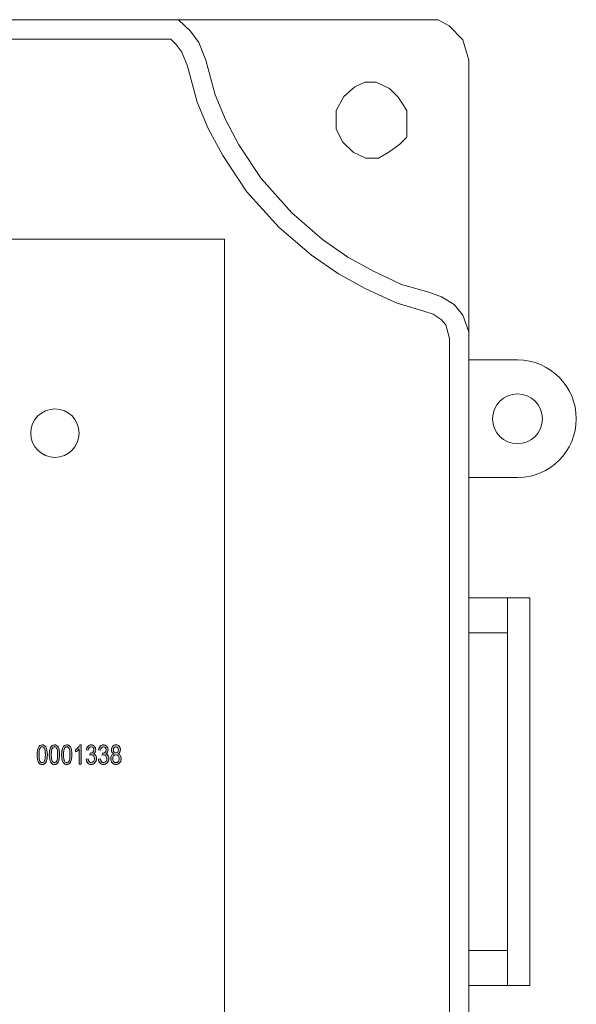
# Model space of a CAD drawing. Units: inches. Extents: x -0.98 to 4.52, y -4.99 to -0.13.
# Drawn here: x 3.09 to 4.52, y -2.67 to -0.13 of the extents above; entities that cross this region are included whole.
import ezdxf

# ---------------------------------------------------------------- set-up
doc = ezdxf.new("R2010")
doc.units = ezdxf.units.IN
doc.header["$MEASUREMENT"] = 0
doc.layers.add('Layer 1', color=7, linetype='Continuous')

# ---------------------------------------------------------------- blocks, each defined once
blk = doc.blocks.new('block 3')
at = {"layer": 'Layer 1'}
h = blk.add_hatch(color=7, dxfattribs=at)
h.dxf.hatch_style = 2
edge = h.paths.add_edge_path()
edge.add_spline(control_points=[(3.1304, -2.0223), (3.1304, -2.014), (3.1315, -2.0077), (3.1337, -2.0034), (3.136, -1.9991), (3.1393, -1.9969), (3.1437, -1.9969), (3.1476, -1.9969), (3.1506, -1.9987), (3.1529, -2.0022), (3.1556, -2.0064), (3.1569, -2.0131), (3.1569, -2.0223), (3.1569, -2.0306), (3.1558, -2.0369), (3.1536, -2.0412), (3.1513, -2.0455), (3.148, -2.0477), (3.1436, -2.0477), (3.1397, -2.0477), (3.1365, -2.0458), (3.1341, -2.042), (3.1316, -2.0382), (3.1304, -2.0316), (3.1304, -2.0223)], knot_values=[0, 0, 0, 0, 1, 1, 1, 2, 2, 2, 3, 3, 3, 4, 4, 4, 5, 5, 5, 6, 6, 6, 7, 7, 7, 8, 8, 8, 8], degree=3, periodic=1)
edge = h.paths.add_edge_path()
edge.add_spline(control_points=[(3.1355, -2.0223), (3.1355, -2.0304), (3.1362, -2.0358), (3.1378, -2.0386), (3.1393, -2.0413), (3.1413, -2.0427), (3.1438, -2.0427), (3.146, -2.0427), (3.148, -2.0413), (3.1495, -2.0385), (3.151, -2.0357), (3.1518, -2.0303), (3.1518, -2.0223), (3.1518, -2.0142), (3.151, -2.0088), (3.1495, -2.0061), (3.1479, -2.0033), (3.1459, -2.002), (3.1435, -2.002), (3.1412, -2.002), (3.1393, -2.0034), (3.1378, -2.0061), (3.1362, -2.0089), (3.1355, -2.0143), (3.1355, -2.0223)], knot_values=[0, 0, 0, 0, 1, 1, 1, 2, 2, 2, 3, 3, 3, 4, 4, 4, 5, 5, 5, 6, 6, 6, 7, 7, 7, 8, 8, 8, 8], degree=3, periodic=1)
h = blk.add_hatch(color=7, dxfattribs=at)
h.dxf.hatch_style = 2
edge = h.paths.add_edge_path()
edge.add_spline(control_points=[(3.162, -2.0223), (3.162, -2.014), (3.1632, -2.0077), (3.1654, -2.0034), (3.1676, -1.9991), (3.171, -1.9969), (3.1753, -1.9969), (3.1792, -1.9969), (3.1823, -1.9987), (3.1845, -2.0022), (3.1873, -2.0064), (3.1886, -2.0131), (3.1886, -2.0223), (3.1886, -2.0306), (3.1875, -2.0369), (3.1852, -2.0412), (3.183, -2.0455), (3.1797, -2.0477), (3.1753, -2.0477), (3.1714, -2.0477), (3.1682, -2.0458), (3.1657, -2.042), (3.1633, -2.0382), (3.162, -2.0316), (3.162, -2.0223)], knot_values=[0, 0, 0, 0, 1, 1, 1, 2, 2, 2, 3, 3, 3, 4, 4, 4, 5, 5, 5, 6, 6, 6, 7, 7, 7, 8, 8, 8, 8], degree=3, periodic=1)
edge = h.paths.add_edge_path()
edge.add_spline(control_points=[(3.1671, -2.0223), (3.1671, -2.0304), (3.1679, -2.0358), (3.1695, -2.0386), (3.171, -2.0413), (3.173, -2.0427), (3.1754, -2.0427), (3.1777, -2.0427), (3.1796, -2.0413), (3.1812, -2.0385), (3.1827, -2.0357), (3.1835, -2.0303), (3.1835, -2.0223), (3.1835, -2.0142), (3.1827, -2.0088), (3.1812, -2.0061), (3.1796, -2.0033), (3.1776, -2.002), (3.1751, -2.002), (3.1729, -2.002), (3.171, -2.0034), (3.1694, -2.0061), (3.1679, -2.0089), (3.1671, -2.0143), (3.1671, -2.0223)], knot_values=[0, 0, 0, 0, 1, 1, 1, 2, 2, 2, 3, 3, 3, 4, 4, 4, 5, 5, 5, 6, 6, 6, 7, 7, 7, 8, 8, 8, 8], degree=3, periodic=1)
h = blk.add_hatch(color=7, dxfattribs=at)
h.dxf.hatch_style = 2
edge = h.paths.add_edge_path()
edge.add_spline(control_points=[(3.1937, -2.0223), (3.1937, -2.014), (3.1948, -2.0077), (3.1971, -2.0034), (3.1993, -1.9991), (3.2026, -1.9969), (3.207, -1.9969), (3.2109, -1.9969), (3.214, -1.9987), (3.2162, -2.0022), (3.2189, -2.0064), (3.2203, -2.0131), (3.2203, -2.0223), (3.2203, -2.0306), (3.2192, -2.0369), (3.2169, -2.0412), (3.2147, -2.0455), (3.2114, -2.0477), (3.2069, -2.0477), (3.2031, -2.0477), (3.1999, -2.0458), (3.1974, -2.042), (3.1949, -2.0382), (3.1937, -2.0316), (3.1937, -2.0223)], knot_values=[0, 0, 0, 0, 1, 1, 1, 2, 2, 2, 3, 3, 3, 4, 4, 4, 5, 5, 5, 6, 6, 6, 7, 7, 7, 8, 8, 8, 8], degree=3, periodic=1)
edge = h.paths.add_edge_path()
edge.add_spline(control_points=[(3.1988, -2.0223), (3.1988, -2.0304), (3.1996, -2.0358), (3.2011, -2.0386), (3.2027, -2.0413), (3.2047, -2.0427), (3.2071, -2.0427), (3.2094, -2.0427), (3.2113, -2.0413), (3.2128, -2.0385), (3.2144, -2.0357), (3.2152, -2.0303), (3.2152, -2.0223), (3.2152, -2.0142), (3.2144, -2.0088), (3.2128, -2.0061), (3.2113, -2.0033), (3.2093, -2.002), (3.2068, -2.002), (3.2045, -2.002), (3.2026, -2.0034), (3.2011, -2.0061), (3.1996, -2.0089), (3.1988, -2.0143), (3.1988, -2.0223)], knot_values=[0, 0, 0, 0, 1, 1, 1, 2, 2, 2, 3, 3, 3, 4, 4, 4, 5, 5, 5, 6, 6, 6, 7, 7, 7, 8, 8, 8, 8], degree=3, periodic=1)
h = blk.add_hatch(color=7, dxfattribs=at)
h.dxf.hatch_style = 2
edge = h.paths.add_edge_path()
edge.add_spline(control_points=[(3.2442, -2.0469), (3.2442, -2.0469), (3.2392, -2.0469), (3.2392, -2.0469), (3.2392, -2.0469), (3.2392, -2.008), (3.2392, -2.008), (3.238, -2.0093), (3.2365, -2.0107), (3.2345, -2.0121), (3.2326, -2.0135), (3.2308, -2.0146), (3.2292, -2.0153), (3.2292, -2.0153), (3.2292, -2.0094), (3.2292, -2.0094), (3.232, -2.0078), (3.2344, -2.0059), (3.2365, -2.0036), (3.2386, -2.0013), (3.2401, -1.9991), (3.241, -1.9969), (3.241, -1.9969), (3.2442, -1.9969), (3.2442, -1.9969), (3.2442, -1.9969), (3.2442, -2.0469), (3.2442, -2.0469)], knot_values=[0, 0, 0, 0, 1, 1, 1, 2, 2, 2, 3, 3, 3, 4, 4, 4, 5, 5, 5, 6, 6, 6, 7, 7, 7, 8, 8, 8, 9, 9, 9, 9], degree=3, periodic=1)
h = blk.add_hatch(color=7, dxfattribs=at)
h.dxf.hatch_style = 2
edge = h.paths.add_edge_path()
edge.add_spline(control_points=[(3.257, -2.0337), (3.257, -2.0337), (3.262, -2.0329), (3.262, -2.0329), (3.2631, -2.0394), (3.2657, -2.0427), (3.2699, -2.0427), (3.2722, -2.0427), (3.2742, -2.0417), (3.2759, -2.0398), (3.2776, -2.0378), (3.2784, -2.0353), (3.2784, -2.0323), (3.2784, -2.0294), (3.2776, -2.027), (3.2761, -2.0253), (3.2745, -2.0235), (3.2727, -2.0226), (3.2704, -2.0226), (3.2695, -2.0226), (3.2683, -2.0228), (3.2669, -2.0233), (3.2669, -2.0233), (3.2675, -2.0179), (3.2675, -2.0179), (3.2675, -2.0179), (3.2683, -2.018), (3.2683, -2.018), (3.2707, -2.018), (3.2727, -2.0172), (3.2743, -2.0157), (3.2758, -2.0142), (3.2766, -2.0122), (3.2766, -2.0097), (3.2766, -2.0074), (3.276, -2.0055), (3.2747, -2.0041), (3.2734, -2.0027), (3.2718, -2.002), (3.2699, -2.002), (3.268, -2.002), (3.2664, -2.0027), (3.2651, -2.0042), (3.2637, -2.0057), (3.2629, -2.0079), (3.2625, -2.0109), (3.2625, -2.0109), (3.2575, -2.0098), (3.2575, -2.0098), (3.2582, -2.0056), (3.2596, -2.0024), (3.2618, -2.0002), (3.264, -1.998), (3.2667, -1.9969), (3.2699, -1.9969), (3.2731, -1.9969), (3.276, -1.9982), (3.2783, -2.0006), (3.2806, -2.003), (3.2817, -2.0061), (3.2817, -2.0098), (3.2817, -2.0121), (3.2812, -2.0141), (3.2803, -2.0158), (3.2793, -2.0176), (3.2779, -2.0189), (3.2762, -2.0199), (3.2778, -2.0204), (3.2791, -2.0211), (3.2802, -2.0222), (3.2812, -2.0232), (3.2821, -2.0246), (3.2827, -2.0263), (3.2834, -2.0281), (3.2837, -2.03), (3.2837, -2.0321), (3.2837, -2.0367), (3.2824, -2.0404), (3.2797, -2.0434), (3.277, -2.0463), (3.2738, -2.0477), (3.27, -2.0477), (3.2665, -2.0477), (3.2636, -2.0464), (3.2612, -2.0439), (3.2587, -2.0414), (3.2574, -2.038), (3.257, -2.0337)], knot_values=[0, 0, 0, 0, 1, 1, 1, 2, 2, 2, 3, 3, 3, 4, 4, 4, 5, 5, 5, 6, 6, 6, 7, 7, 7, 8, 8, 8, 9, 9, 9, 10, 10, 10, 11, 11, 11, 12, 12, 12, 13, 13, 13, 14, 14, 14, 15, 15, 15, 16, 16, 16, 17, 17, 17, 18, 18, 18, 19, 19, 19, 20, 20, 20, 21, 21, 21, 22, 22, 22, 23, 23, 23, 24, 24, 24, 25, 25, 25, 26, 26, 26, 27, 27, 27, 28, 28, 28, 29, 29, 29, 29], degree=3, periodic=1)
h = blk.add_hatch(color=7, dxfattribs=at)
h.dxf.hatch_style = 2
edge = h.paths.add_edge_path()
edge.add_spline(control_points=[(3.2887, -2.0337), (3.2887, -2.0337), (3.2937, -2.0329), (3.2937, -2.0329), (3.2947, -2.0394), (3.2974, -2.0427), (3.3016, -2.0427), (3.3039, -2.0427), (3.3059, -2.0417), (3.3075, -2.0398), (3.3092, -2.0378), (3.3101, -2.0353), (3.3101, -2.0323), (3.3101, -2.0294), (3.3093, -2.027), (3.3078, -2.0253), (3.3062, -2.0235), (3.3043, -2.0226), (3.3021, -2.0226), (3.3011, -2.0226), (3.3, -2.0228), (3.2986, -2.0233), (3.2986, -2.0233), (3.2992, -2.0179), (3.2992, -2.0179), (3.2992, -2.0179), (3.2999, -2.018), (3.2999, -2.018), (3.3024, -2.018), (3.3044, -2.0172), (3.306, -2.0157), (3.3075, -2.0142), (3.3083, -2.0122), (3.3083, -2.0097), (3.3083, -2.0074), (3.3076, -2.0055), (3.3063, -2.0041), (3.305, -2.0027), (3.3035, -2.002), (3.3016, -2.002), (3.2997, -2.002), (3.2981, -2.0027), (3.2967, -2.0042), (3.2954, -2.0057), (3.2946, -2.0079), (3.2942, -2.0109), (3.2942, -2.0109), (3.2892, -2.0098), (3.2892, -2.0098), (3.2898, -2.0056), (3.2913, -2.0024), (3.2935, -2.0002), (3.2957, -1.998), (3.2984, -1.9969), (3.3015, -1.9969), (3.3048, -1.9969), (3.3076, -1.9982), (3.3099, -2.0006), (3.3122, -2.003), (3.3134, -2.0061), (3.3134, -2.0098), (3.3134, -2.0121), (3.3129, -2.0141), (3.3119, -2.0158), (3.311, -2.0176), (3.3096, -2.0189), (3.3078, -2.0199), (3.3094, -2.0204), (3.3108, -2.0211), (3.3118, -2.0222), (3.3129, -2.0232), (3.3138, -2.0246), (3.3144, -2.0263), (3.3151, -2.0281), (3.3154, -2.03), (3.3154, -2.0321), (3.3154, -2.0367), (3.314, -2.0404), (3.3114, -2.0434), (3.3087, -2.0463), (3.3054, -2.0477), (3.3017, -2.0477), (3.2982, -2.0477), (3.2953, -2.0464), (3.2928, -2.0439), (3.2904, -2.0414), (3.289, -2.038), (3.2887, -2.0337)], knot_values=[0, 0, 0, 0, 1, 1, 1, 2, 2, 2, 3, 3, 3, 4, 4, 4, 5, 5, 5, 6, 6, 6, 7, 7, 7, 8, 8, 8, 9, 9, 9, 10, 10, 10, 11, 11, 11, 12, 12, 12, 13, 13, 13, 14, 14, 14, 15, 15, 15, 16, 16, 16, 17, 17, 17, 18, 18, 18, 19, 19, 19, 20, 20, 20, 21, 21, 21, 22, 22, 22, 23, 23, 23, 24, 24, 24, 25, 25, 25, 26, 26, 26, 27, 27, 27, 28, 28, 28, 29, 29, 29, 29], degree=3, periodic=1)
h = blk.add_hatch(color=7, dxfattribs=at)
h.dxf.hatch_style = 2
edge = h.paths.add_edge_path()
edge.add_spline(control_points=[(3.3281, -2.0199), (3.3261, -2.019), (3.3246, -2.0177), (3.3236, -2.016), (3.3225, -2.0143), (3.322, -2.0122), (3.322, -2.0097), (3.322, -2.0059), (3.3231, -2.0029), (3.3254, -2.0005), (3.3276, -1.9981), (3.3304, -1.9969), (3.3337, -1.9969), (3.3371, -1.9969), (3.3399, -1.9981), (3.3422, -2.0006), (3.3444, -2.003), (3.3455, -2.0061), (3.3455, -2.0099), (3.3455, -2.0123), (3.345, -2.0143), (3.344, -2.016), (3.343, -2.0177), (3.3415, -2.019), (3.3395, -2.0199), (3.342, -2.0208), (3.3439, -2.0224), (3.3452, -2.0246), (3.3465, -2.0268), (3.3472, -2.0295), (3.3472, -2.0327), (3.3472, -2.0371), (3.3459, -2.0407), (3.3434, -2.0435), (3.3408, -2.0463), (3.3376, -2.0477), (3.3338, -2.0477), (3.33, -2.0477), (3.3268, -2.0463), (3.3242, -2.0435), (3.3217, -2.0407), (3.3204, -2.037), (3.3204, -2.0325), (3.3204, -2.0292), (3.3211, -2.0264), (3.3224, -2.0243), (3.3238, -2.0221), (3.3257, -2.0206), (3.3281, -2.0199)], knot_values=[0, 0, 0, 0, 1, 1, 1, 2, 2, 2, 3, 3, 3, 4, 4, 4, 5, 5, 5, 6, 6, 6, 7, 7, 7, 8, 8, 8, 9, 9, 9, 10, 10, 10, 11, 11, 11, 12, 12, 12, 13, 13, 13, 14, 14, 14, 15, 15, 15, 16, 16, 16, 16], degree=3, periodic=1)
edge = h.paths.add_edge_path()
edge.add_spline(control_points=[(3.3255, -2.0325), (3.3255, -2.0356), (3.3263, -2.038), (3.3279, -2.0399), (3.3296, -2.0418), (3.3315, -2.0427), (3.3338, -2.0427), (3.3361, -2.0427), (3.3381, -2.0418), (3.3397, -2.04), (3.3413, -2.0382), (3.3421, -2.0357), (3.3421, -2.0327), (3.3421, -2.0297), (3.3413, -2.0272), (3.3396, -2.0253), (3.338, -2.0235), (3.336, -2.0225), (3.3337, -2.0225), (3.3314, -2.0225), (3.3295, -2.0235), (3.3279, -2.0253), (3.3263, -2.0272), (3.3255, -2.0296), (3.3255, -2.0325)], knot_values=[0, 0, 0, 0, 1, 1, 1, 2, 2, 2, 3, 3, 3, 4, 4, 4, 5, 5, 5, 6, 6, 6, 7, 7, 7, 8, 8, 8, 8], degree=3, periodic=1)
edge = h.paths.add_edge_path()
edge.add_spline(control_points=[(3.3272, -2.0095), (3.3272, -2.012), (3.3278, -2.0139), (3.3291, -2.0154), (3.3304, -2.0168), (3.3319, -2.0175), (3.3338, -2.0175), (3.3356, -2.0175), (3.3372, -2.0168), (3.3385, -2.0154), (3.3398, -2.014), (3.3404, -2.0121), (3.3404, -2.0099), (3.3404, -2.0076), (3.3398, -2.0057), (3.3384, -2.0042), (3.3371, -2.0027), (3.3356, -2.002), (3.3338, -2.002), (3.3319, -2.002), (3.3304, -2.0027), (3.3291, -2.0041), (3.3278, -2.0056), (3.3272, -2.0074), (3.3272, -2.0095)], knot_values=[0, 0, 0, 0, 1, 1, 1, 2, 2, 2, 3, 3, 3, 4, 4, 4, 5, 5, 5, 6, 6, 6, 7, 7, 7, 8, 8, 8, 8], degree=3, periodic=1)
at = {"layer": 'Layer 1', "lineweight": 0}
for points, knots in [([(3.1304, -2.0223), (3.1304, -2.014), (3.1315, -2.0077), (3.1337, -2.0034), (3.136, -1.9991), (3.1393, -1.9969), (3.1437, -1.9969), (3.1476, -1.9969), (3.1506, -1.9987), (3.1529, -2.0022), (3.1556, -2.0064), (3.1569, -2.0131), (3.1569, -2.0223), (3.1569, -2.0306), (3.1558, -2.0369), (3.1536, -2.0412), (3.1513, -2.0455), (3.148, -2.0477), (3.1436, -2.0477), (3.1397, -2.0477), (3.1365, -2.0458), (3.1341, -2.042), (3.1316, -2.0382), (3.1304, -2.0316), (3.1304, -2.0223)], [0, 0, 0, 0, 1, 1, 1, 2, 2, 2, 3, 3, 3, 4, 4, 4, 5, 5, 5, 6, 6, 6, 7, 7, 7, 8, 8, 8, 8]), ([(3.1355, -2.0223), (3.1355, -2.0304), (3.1362, -2.0358), (3.1378, -2.0386), (3.1393, -2.0413), (3.1413, -2.0427), (3.1438, -2.0427), (3.146, -2.0427), (3.148, -2.0413), (3.1495, -2.0385), (3.151, -2.0357), (3.1518, -2.0303), (3.1518, -2.0223), (3.1518, -2.0142), (3.151, -2.0088), (3.1495, -2.0061), (3.1479, -2.0033), (3.1459, -2.002), (3.1435, -2.002), (3.1412, -2.002), (3.1393, -2.0034), (3.1378, -2.0061), (3.1362, -2.0089), (3.1355, -2.0143), (3.1355, -2.0223)], [0, 0, 0, 0, 1, 1, 1, 2, 2, 2, 3, 3, 3, 4, 4, 4, 5, 5, 5, 6, 6, 6, 7, 7, 7, 8, 8, 8, 8]), ([(3.162, -2.0223), (3.162, -2.014), (3.1632, -2.0077), (3.1654, -2.0034), (3.1676, -1.9991), (3.171, -1.9969), (3.1753, -1.9969), (3.1792, -1.9969), (3.1823, -1.9987), (3.1845, -2.0022), (3.1873, -2.0064), (3.1886, -2.0131), (3.1886, -2.0223), (3.1886, -2.0306), (3.1875, -2.0369), (3.1852, -2.0412), (3.183, -2.0455), (3.1797, -2.0477), (3.1753, -2.0477), (3.1714, -2.0477), (3.1682, -2.0458), (3.1657, -2.042), (3.1633, -2.0382), (3.162, -2.0316), (3.162, -2.0223)], [0, 0, 0, 0, 1, 1, 1, 2, 2, 2, 3, 3, 3, 4, 4, 4, 5, 5, 5, 6, 6, 6, 7, 7, 7, 8, 8, 8, 8]), ([(3.1671, -2.0223), (3.1671, -2.0304), (3.1679, -2.0358), (3.1695, -2.0386), (3.171, -2.0413), (3.173, -2.0427), (3.1754, -2.0427), (3.1777, -2.0427), (3.1796, -2.0413), (3.1812, -2.0385), (3.1827, -2.0357), (3.1835, -2.0303), (3.1835, -2.0223), (3.1835, -2.0142), (3.1827, -2.0088), (3.1812, -2.0061), (3.1796, -2.0033), (3.1776, -2.002), (3.1751, -2.002), (3.1729, -2.002), (3.171, -2.0034), (3.1694, -2.0061), (3.1679, -2.0089), (3.1671, -2.0143), (3.1671, -2.0223)], [0, 0, 0, 0, 1, 1, 1, 2, 2, 2, 3, 3, 3, 4, 4, 4, 5, 5, 5, 6, 6, 6, 7, 7, 7, 8, 8, 8, 8]), ([(3.1937, -2.0223), (3.1937, -2.014), (3.1948, -2.0077), (3.1971, -2.0034), (3.1993, -1.9991), (3.2026, -1.9969), (3.207, -1.9969), (3.2109, -1.9969), (3.214, -1.9987), (3.2162, -2.0022), (3.2189, -2.0064), (3.2203, -2.0131), (3.2203, -2.0223), (3.2203, -2.0306), (3.2192, -2.0369), (3.2169, -2.0412), (3.2147, -2.0455), (3.2114, -2.0477), (3.2069, -2.0477), (3.2031, -2.0477), (3.1999, -2.0458), (3.1974, -2.042), (3.1949, -2.0382), (3.1937, -2.0316), (3.1937, -2.0223)], [0, 0, 0, 0, 1, 1, 1, 2, 2, 2, 3, 3, 3, 4, 4, 4, 5, 5, 5, 6, 6, 6, 7, 7, 7, 8, 8, 8, 8]), ([(3.1988, -2.0223), (3.1988, -2.0304), (3.1996, -2.0358), (3.2011, -2.0386), (3.2027, -2.0413), (3.2047, -2.0427), (3.2071, -2.0427), (3.2094, -2.0427), (3.2113, -2.0413), (3.2128, -2.0385), (3.2144, -2.0357), (3.2152, -2.0303), (3.2152, -2.0223), (3.2152, -2.0142), (3.2144, -2.0088), (3.2128, -2.0061), (3.2113, -2.0033), (3.2093, -2.002), (3.2068, -2.002), (3.2045, -2.002), (3.2026, -2.0034), (3.2011, -2.0061), (3.1996, -2.0089), (3.1988, -2.0143), (3.1988, -2.0223)], [0, 0, 0, 0, 1, 1, 1, 2, 2, 2, 3, 3, 3, 4, 4, 4, 5, 5, 5, 6, 6, 6, 7, 7, 7, 8, 8, 8, 8]), ([(3.2442, -2.0469), (3.2442, -2.0469), (3.2392, -2.0469), (3.2392, -2.0469), (3.2392, -2.0469), (3.2392, -2.008), (3.2392, -2.008), (3.238, -2.0093), (3.2365, -2.0107), (3.2345, -2.0121), (3.2326, -2.0135), (3.2308, -2.0146), (3.2292, -2.0153), (3.2292, -2.0153), (3.2292, -2.0094), (3.2292, -2.0094), (3.232, -2.0078), (3.2344, -2.0059), (3.2365, -2.0036), (3.2386, -2.0013), (3.2401, -1.9991), (3.241, -1.9969), (3.241, -1.9969), (3.2442, -1.9969), (3.2442, -1.9969), (3.2442, -1.9969), (3.2442, -2.0469), (3.2442, -2.0469)], [0, 0, 0, 0, 1, 1, 1, 2, 2, 2, 3, 3, 3, 4, 4, 4, 5, 5, 5, 6, 6, 6, 7, 7, 7, 8, 8, 8, 9, 9, 9, 9]), ([(3.257, -2.0337), (3.257, -2.0337), (3.262, -2.0329), (3.262, -2.0329), (3.2631, -2.0394), (3.2657, -2.0427), (3.2699, -2.0427), (3.2722, -2.0427), (3.2742, -2.0417), (3.2759, -2.0398), (3.2776, -2.0378), (3.2784, -2.0353), (3.2784, -2.0323), (3.2784, -2.0294), (3.2776, -2.027), (3.2761, -2.0253), (3.2745, -2.0235), (3.2727, -2.0226), (3.2704, -2.0226), (3.2695, -2.0226), (3.2683, -2.0228), (3.2669, -2.0233), (3.2669, -2.0233), (3.2675, -2.0179), (3.2675, -2.0179), (3.2675, -2.0179), (3.2683, -2.018), (3.2683, -2.018), (3.2707, -2.018), (3.2727, -2.0172), (3.2743, -2.0157), (3.2758, -2.0142), (3.2766, -2.0122), (3.2766, -2.0097), (3.2766, -2.0074), (3.276, -2.0055), (3.2747, -2.0041), (3.2734, -2.0027), (3.2718, -2.002), (3.2699, -2.002), (3.268, -2.002), (3.2664, -2.0027), (3.2651, -2.0042), (3.2637, -2.0057), (3.2629, -2.0079), (3.2625, -2.0109), (3.2625, -2.0109), (3.2575, -2.0098), (3.2575, -2.0098), (3.2582, -2.0056), (3.2596, -2.0024), (3.2618, -2.0002), (3.264, -1.998), (3.2667, -1.9969), (3.2699, -1.9969), (3.2731, -1.9969), (3.276, -1.9982), (3.2783, -2.0006), (3.2806, -2.003), (3.2817, -2.0061), (3.2817, -2.0098), (3.2817, -2.0121), (3.2812, -2.0141), (3.2803, -2.0158), (3.2793, -2.0176), (3.2779, -2.0189), (3.2762, -2.0199), (3.2778, -2.0204), (3.2791, -2.0211), (3.2802, -2.0222), (3.2812, -2.0232), (3.2821, -2.0246), (3.2827, -2.0263), (3.2834, -2.0281), (3.2837, -2.03), (3.2837, -2.0321), (3.2837, -2.0367), (3.2824, -2.0404), (3.2797, -2.0434), (3.277, -2.0463), (3.2738, -2.0477), (3.27, -2.0477), (3.2665, -2.0477), (3.2636, -2.0464), (3.2612, -2.0439), (3.2587, -2.0414), (3.2574, -2.038), (3.257, -2.0337)], [0, 0, 0, 0, 1, 1, 1, 2, 2, 2, 3, 3, 3, 4, 4, 4, 5, 5, 5, 6, 6, 6, 7, 7, 7, 8, 8, 8, 9, 9, 9, 10, 10, 10, 11, 11, 11, 12, 12, 12, 13, 13, 13, 14, 14, 14, 15, 15, 15, 16, 16, 16, 17, 17, 17, 18, 18, 18, 19, 19, 19, 20, 20, 20, 21, 21, 21, 22, 22, 22, 23, 23, 23, 24, 24, 24, 25, 25, 25, 26, 26, 26, 27, 27, 27, 28, 28, 28, 29, 29, 29, 29]), ([(3.2887, -2.0337), (3.2887, -2.0337), (3.2937, -2.0329), (3.2937, -2.0329), (3.2947, -2.0394), (3.2974, -2.0427), (3.3016, -2.0427), (3.3039, -2.0427), (3.3059, -2.0417), (3.3075, -2.0398), (3.3092, -2.0378), (3.3101, -2.0353), (3.3101, -2.0323), (3.3101, -2.0294), (3.3093, -2.027), (3.3078, -2.0253), (3.3062, -2.0235), (3.3043, -2.0226), (3.3021, -2.0226), (3.3011, -2.0226), (3.3, -2.0228), (3.2986, -2.0233), (3.2986, -2.0233), (3.2992, -2.0179), (3.2992, -2.0179), (3.2992, -2.0179), (3.2999, -2.018), (3.2999, -2.018), (3.3024, -2.018), (3.3044, -2.0172), (3.306, -2.0157), (3.3075, -2.0142), (3.3083, -2.0122), (3.3083, -2.0097), (3.3083, -2.0074), (3.3076, -2.0055), (3.3063, -2.0041), (3.305, -2.0027), (3.3035, -2.002), (3.3016, -2.002), (3.2997, -2.002), (3.2981, -2.0027), (3.2967, -2.0042), (3.2954, -2.0057), (3.2946, -2.0079), (3.2942, -2.0109), (3.2942, -2.0109), (3.2892, -2.0098), (3.2892, -2.0098), (3.2898, -2.0056), (3.2913, -2.0024), (3.2935, -2.0002), (3.2957, -1.998), (3.2984, -1.9969), (3.3015, -1.9969), (3.3048, -1.9969), (3.3076, -1.9982), (3.3099, -2.0006), (3.3122, -2.003), (3.3134, -2.0061), (3.3134, -2.0098), (3.3134, -2.0121), (3.3129, -2.0141), (3.3119, -2.0158), (3.311, -2.0176), (3.3096, -2.0189), (3.3078, -2.0199), (3.3094, -2.0204), (3.3108, -2.0211), (3.3118, -2.0222), (3.3129, -2.0232), (3.3138, -2.0246), (3.3144, -2.0263), (3.3151, -2.0281), (3.3154, -2.03), (3.3154, -2.0321), (3.3154, -2.0367), (3.314, -2.0404), (3.3114, -2.0434), (3.3087, -2.0463), (3.3054, -2.0477), (3.3017, -2.0477), (3.2982, -2.0477), (3.2953, -2.0464), (3.2928, -2.0439), (3.2904, -2.0414), (3.289, -2.038), (3.2887, -2.0337)], [0, 0, 0, 0, 1, 1, 1, 2, 2, 2, 3, 3, 3, 4, 4, 4, 5, 5, 5, 6, 6, 6, 7, 7, 7, 8, 8, 8, 9, 9, 9, 10, 10, 10, 11, 11, 11, 12, 12, 12, 13, 13, 13, 14, 14, 14, 15, 15, 15, 16, 16, 16, 17, 17, 17, 18, 18, 18, 19, 19, 19, 20, 20, 20, 21, 21, 21, 22, 22, 22, 23, 23, 23, 24, 24, 24, 25, 25, 25, 26, 26, 26, 27, 27, 27, 28, 28, 28, 29, 29, 29, 29]), ([(3.3281, -2.0199), (3.3261, -2.019), (3.3246, -2.0177), (3.3236, -2.016), (3.3225, -2.0143), (3.322, -2.0122), (3.322, -2.0097), (3.322, -2.0059), (3.3231, -2.0029), (3.3254, -2.0005), (3.3276, -1.9981), (3.3304, -1.9969), (3.3337, -1.9969), (3.3371, -1.9969), (3.3399, -1.9981), (3.3422, -2.0006), (3.3444, -2.003), (3.3455, -2.0061), (3.3455, -2.0099), (3.3455, -2.0123), (3.345, -2.0143), (3.344, -2.016), (3.343, -2.0177), (3.3415, -2.019), (3.3395, -2.0199), (3.342, -2.0208), (3.3439, -2.0224), (3.3452, -2.0246), (3.3465, -2.0268), (3.3472, -2.0295), (3.3472, -2.0327), (3.3472, -2.0371), (3.3459, -2.0407), (3.3434, -2.0435), (3.3408, -2.0463), (3.3376, -2.0477), (3.3338, -2.0477), (3.33, -2.0477), (3.3268, -2.0463), (3.3242, -2.0435), (3.3217, -2.0407), (3.3204, -2.037), (3.3204, -2.0325), (3.3204, -2.0292), (3.3211, -2.0264), (3.3224, -2.0243), (3.3238, -2.0221), (3.3257, -2.0206), (3.3281, -2.0199)], [0, 0, 0, 0, 1, 1, 1, 2, 2, 2, 3, 3, 3, 4, 4, 4, 5, 5, 5, 6, 6, 6, 7, 7, 7, 8, 8, 8, 9, 9, 9, 10, 10, 10, 11, 11, 11, 12, 12, 12, 13, 13, 13, 14, 14, 14, 15, 15, 15, 16, 16, 16, 16]), ([(3.3272, -2.0095), (3.3272, -2.012), (3.3278, -2.0139), (3.3291, -2.0154), (3.3304, -2.0168), (3.3319, -2.0175), (3.3338, -2.0175), (3.3356, -2.0175), (3.3372, -2.0168), (3.3385, -2.0154), (3.3398, -2.014), (3.3404, -2.0121), (3.3404, -2.0099), (3.3404, -2.0076), (3.3398, -2.0057), (3.3384, -2.0042), (3.3371, -2.0027), (3.3356, -2.002), (3.3338, -2.002), (3.3319, -2.002), (3.3304, -2.0027), (3.3291, -2.0041), (3.3278, -2.0056), (3.3272, -2.0074), (3.3272, -2.0095)], [0, 0, 0, 0, 1, 1, 1, 2, 2, 2, 3, 3, 3, 4, 4, 4, 5, 5, 5, 6, 6, 6, 7, 7, 7, 8, 8, 8, 8]), ([(3.3255, -2.0325), (3.3255, -2.0356), (3.3263, -2.038), (3.3279, -2.0399), (3.3296, -2.0418), (3.3315, -2.0427), (3.3338, -2.0427), (3.3361, -2.0427), (3.3381, -2.0418), (3.3397, -2.04), (3.3413, -2.0382), (3.3421, -2.0357), (3.3421, -2.0327), (3.3421, -2.0297), (3.3413, -2.0272), (3.3396, -2.0253), (3.338, -2.0235), (3.336, -2.0225), (3.3337, -2.0225), (3.3314, -2.0225), (3.3295, -2.0235), (3.3279, -2.0253), (3.3263, -2.0272), (3.3255, -2.0296), (3.3255, -2.0325)], [0, 0, 0, 0, 1, 1, 1, 2, 2, 2, 3, 3, 3, 4, 4, 4, 5, 5, 5, 6, 6, 6, 7, 7, 7, 8, 8, 8, 8])]:
    blk.add_open_spline(points, degree=3, knots=knots, dxfattribs=at)
blk = doc.blocks.new('block 2')
at = {"layer": 'Layer 1', "color": 7, "lineweight": 18}
blk.add_lwpolyline([(3.6139, -0.6927), (1.7389, -0.6927), (1.7389, -3.5677), (2.0247, -3.5677), (3.3282, -3.5677), (3.6139, -3.5677), (3.6139, -0.6927)], dxfattribs=at)
blk.add_open_spline([(3.2389, -1.1927), (3.2389, -1.2272), (3.2109, -1.2552), (3.1764, -1.2552), (3.1419, -1.2552), (3.1139, -1.2272), (3.1139, -1.1927), (3.1139, -1.1582), (3.1419, -1.1302), (3.1764, -1.1302), (3.2109, -1.1302), (3.2389, -1.1582), (3.2389, -1.1927)], degree=3, knots=[0, 0, 0, 0, 1, 1, 1, 2, 2, 2, 3, 3, 3, 4, 4, 4, 4], dxfattribs=at)
at = {"layer": 'Layer 1'}
blk.add_blockref('block 3', (0, 0), dxfattribs=at)
blk = doc.blocks.new('block 21')
at = {"layer": 'Layer 1', "color": 7, "lineweight": 18}
for points in [[(4.3699, -1.004), (4.3699, -1.0039), (4.2442, -1.0039), (4.2442, -1.3073), (4.3697, -1.3073)], [(4.3699, -1.004), (4.3699, -1.004)], [(4.3697, -1.3073), (4.3697, -1.3073)]]:
    blk.add_lwpolyline(points, dxfattribs=at)
for points, knots in [([(4.3699, -1.004), (4.3699, -1.004), (4.3699, -1.004), (4.3699, -1.004), (4.4536, -1.004), (4.5215, -1.0718), (4.5215, -1.1556), (4.5215, -1.2393), (4.4536, -1.3073), (4.3699, -1.3073), (4.3698, -1.3073), (4.3698, -1.3073), (4.3697, -1.3073)], [0, 0, 0, 0, 1, 1, 1, 2, 2, 2, 3, 3, 3, 4, 4, 4, 4]), ([(4.3699, -1.0914), (4.3344, -1.0914), (4.3056, -1.1201), (4.3056, -1.1556), (4.3056, -1.1911), (4.3344, -1.2198), (4.3699, -1.2198)], [0, 0, 0, 0, 1, 1, 1, 2, 2, 2, 2]), ([(4.3699, -1.2198), (4.3699, -1.2198), (4.3699, -1.2198), (4.3699, -1.2198), (4.4053, -1.2198), (4.4341, -1.1911), (4.4341, -1.1556), (4.4341, -1.1201), (4.4053, -1.0914), (4.3699, -1.0914), (4.3699, -1.0914), (4.3699, -1.0914), (4.3699, -1.0914)], [0, 0, 0, 0, 1, 1, 1, 2, 2, 2, 3, 3, 3, 4, 4, 4, 4])]:
    blk.add_open_spline(points, degree=3, knots=knots, dxfattribs=at)
blk = doc.blocks.new('block 24')
at = {"layer": 'Layer 1', "color": 7, "lineweight": 18}
for points in [[(3.4954, -0.1261), (-0.6768, -0.1261), (-0.7053, -0.1421), (-0.7404, -0.1785), (-0.7558, -0.2308), (-0.7558, -4.0481)], [(3.4954, -0.1261), (4.1652, -0.1261), (4.1937, -0.1421), (4.2288, -0.1785), (4.2442, -0.2308), (4.2442, -4.0442)], [(3.4954, -0.1261), (3.4954, -0.1261), (3.5261, -0.1557), (3.5481, -0.1853), (3.5656, -0.2308), (3.5898, -0.3196), (3.6162, -0.3833), (3.6513, -0.4493), (3.7084, -0.5358), (3.7874, -0.6246), (3.8665, -0.6928), (3.9324, -0.7384), (3.9982, -0.7748), (4.0707, -0.8089), (4.141, -0.8294), (4.1739, -0.8408), (4.2068, -0.8612), (4.2288, -0.8886), (4.2442, -0.9318)], [(0.0347, -0.1761), (3.4537, -0.1761)], [(3.4537, -0.1761), (3.4752, -0.1761), (3.4885, -0.1889), (3.5039, -0.2097), (3.5181, -0.2464), (3.5436, -0.3387), (3.572, -0.4068), (3.6096, -0.4769), (3.671, -0.5691), (3.7548, -0.6624), (3.8381, -0.734), (3.9082, -0.7821), (3.9769, -0.82), (4.0567, -0.8569), (4.1258, -0.877), (4.1523, -0.8862), (4.1732, -0.8992), (4.1845, -0.9133), (4.1942, -0.9485), (4.1942, -3.311)], [(4.0839, -0.3606), (4.0619, -0.3264), (4.04, -0.3037), (4.0048, -0.2877), (3.9763, -0.2877), (3.95, -0.2991), (3.9214, -0.3241), (3.9016, -0.3606), (3.9016, -0.4084), (3.9192, -0.4425), (3.9456, -0.4675), (3.9785, -0.4835), (4.0114, -0.4835), (4.0378, -0.4675), (4.0663, -0.447), (4.0839, -0.4288), (4.0839, -0.4084), (4.0839, -0.3606)]]:
    blk.add_lwpolyline(points, dxfattribs=at)

msp = doc.modelspace()

# ---------------------------------------------------------------- linework, layer by layer
at = {"layer": 'Layer 1', "color": 7, "lineweight": 18}
for points in [[(4.2442, -1.7079), (4.2442, -1.6175), (4.3437, -1.6175), (4.3437, -1.7079), (4.2442, -1.7079)], [(4.402, -2.6176), (4.3437, -2.6176), (4.3437, -1.6176), (4.402, -1.6176), (4.402, -2.6176)], [(4.2442, -2.6176), (4.2442, -2.5272), (4.3437, -2.5272), (4.3437, -2.6176), (4.2442, -2.6176)]]:
    msp.add_lwpolyline(points, dxfattribs=at)

# ---------------------------------------------------------------- block references
at = {"layer": 'Layer 1'}
for name in ['block 24', 'block 2', 'block 21']:
    msp.add_blockref(name, (0, 0), dxfattribs=at)

doc.saveas('drawing.dxf')
